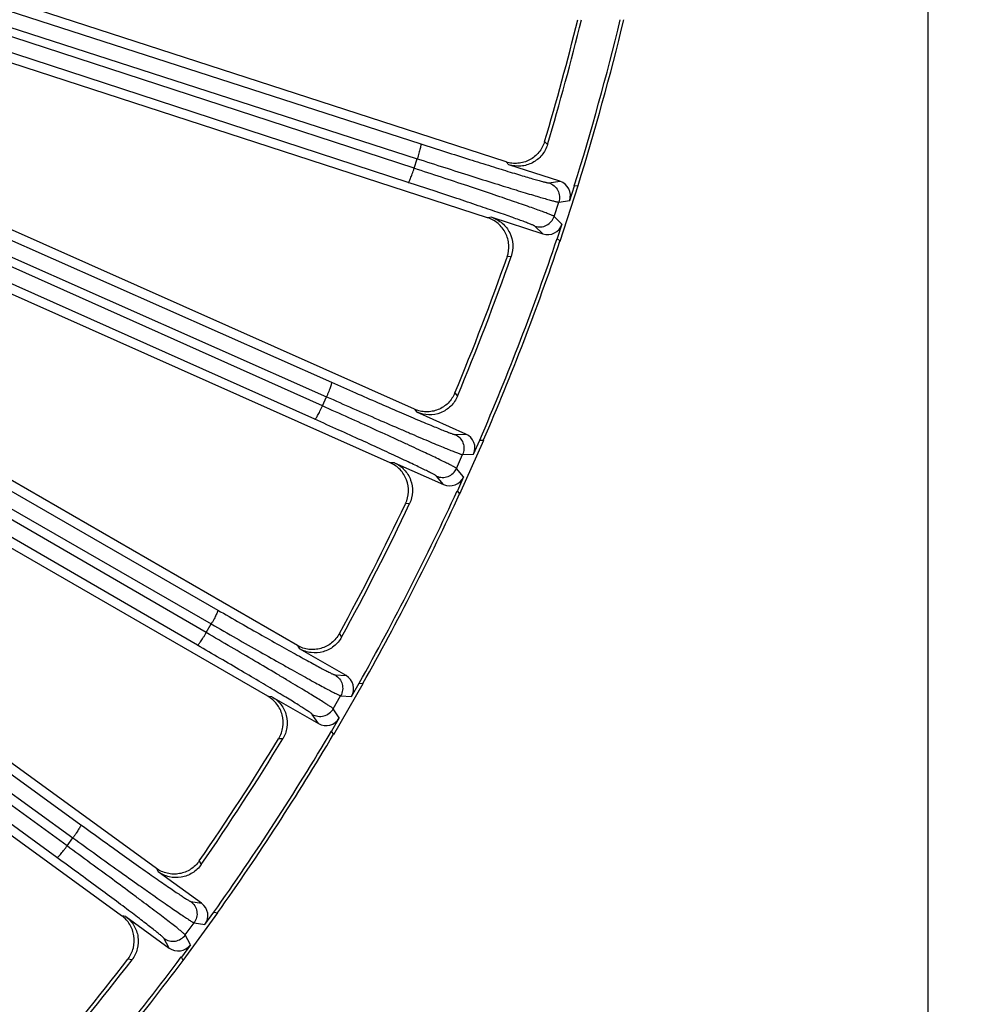
# Model space of a CAD drawing. Units: inches. Extents: x 0 to 17, y 0 to 11.
# Drawn here: x 5.2 to 6, y 6.1 to 6.9 of the extents above; entities that cross this region are included whole.
import ezdxf

# ---------------------------------------------------------------- set-up
doc = ezdxf.new("R2010")
doc.units = ezdxf.units.IN
doc.header["$LTSCALE"] = 0.935
doc.header["$MEASUREMENT"] = 0
doc.layers.get('0').update_dxf_attribs({"linetype": 'CONTINUOUS'})
doc.layers.add('7_ALL_FEATURES', color=7, linetype='CONTINUOUS')
doc.styles.get("Standard").update_dxf_attribs({"font": 'txt', "width": 0.8})
doc.styles.add('TEXTSTYLE_1', font='gdt', dxfattribs={"width": 0.8})
doc.dimstyles.new('DIMSTYLE_1', dxfattribs={"dimtxt": 0.25, "dimasz": 0.1875, "dimexe": 0.125, "dimexo": 0.0625, "dimgap": 0.125, "dimtad": 0, "dimtih": 1, "dimtoh": 1, "dimdec": 1, "dimlfac": 4, "dimzin": 4, "dimdsep": 46, "dimtxsty": 'STANDARD', "dimblk": '_FILLED', "dimblk1": '_FILLED', "dimblk2": '_FILLED', "dimcen": 0.09, "dimadec": 0, "dimazin": 0, "dimtp": 0.001, "dimtm": 0.001, "dimtfac": 1, "dimtdec": 1, "dimtofl": 0, "dimtmove": 0, "dimatfit": 3, "dimldrblk": '_FILLED', "dimfxl": 1, "dimtolj": 1, "dimtzin": 4, "dimarcsym": 0})
doc.dimstyles.new('DIMSTYLE_2', dxfattribs={"dimtxt": 0.25, "dimasz": 0.1875, "dimexe": 0.125, "dimexo": 0.0625, "dimgap": 0.09, "dimtad": 0, "dimtih": 1, "dimtoh": 1, "dimdec": 1, "dimlfac": 4, "dimzin": 4, "dimdsep": 46, "dimtxsty": 'STANDARD', "dimblk": '_FILLED', "dimblk1": '_FILLED', "dimblk2": '_FILLED', "dimcen": 0.09, "dimadec": 0, "dimazin": 0, "dimtp": 0.001, "dimtm": 0.001, "dimtfac": 1, "dimtdec": 1, "dimtmove": 0, "dimatfit": 2, "dimldrblk": '_FILLED', "dimfxl": 1, "dimtolj": 1, "dimtzin": 4, "dimarcsym": 0})

# ---------------------------------------------------------------- blocks, each defined once
blk = doc.blocks.new('_FILLED')
at = {"color": 0, "linetype": 'BYBLOCK'}
blk.add_solid([(0, 0), (-1, 0.1667), (-1, -0.1667)], dxfattribs=at)
blk = doc.blocks.new('*D3')
at = {"color": 2, "linetype": 'CONTINUOUS'}
for p, q in [((5.35382, 8.58631), (6.33912, 9.3375)), ((6.33912, 9.3375), (6.46412, 9.3375))]:
    blk.add_line(p, q, dxfattribs=at)
at = {"color": 2, "linetype": 'CONTINUOUS', "xscale": 0.1875, "yscale": 0.1875, "zscale": 0.1875, "rotation": 217.3218609319}
blk.add_blockref('_FILLED', (5.35382, 8.58631), dxfattribs=at)
at = {"color": 2, "linetype": 'CONTINUOUS', "insert": (6.58912, 9.4625), "char_height": 0.25, "width": 1.1333333, "attachment_point": 1, "line_spacing_factor": 0.9, "style": 'TEXTSTYLE_1'}
blk.add_mtext('{\\Fgdt;n}\\Ftxt;16.0\\P[406]', dxfattribs=at)
blk = doc.blocks.new('*D4')
at = {"color": 2, "linetype": 'CONTINUOUS'}
for p, q in [((1.58489, 7.24872), (1.58489, 4.66709)), ((5.94179, 7.24872), (5.94179, 4.66709)), ((1.58489, 4.79209), (3.13834, 4.79209)), ((5.94179, 4.79209), (4.38834, 4.79209))]:
    blk.add_line(p, q, dxfattribs=at)
at = {"color": 2, "linetype": 'CONTINUOUS', "xscale": 0.1875, "yscale": 0.1875, "zscale": 0.1875, "rotation": 180}
blk.add_blockref('_FILLED', (1.58489, 4.79209), dxfattribs=at)
at = {"color": 2, "linetype": 'CONTINUOUS', "xscale": 0.1875, "yscale": 0.1875, "zscale": 0.1875}
blk.add_blockref('_FILLED', (5.94179, 4.79209), dxfattribs=at)
at = {"color": 2, "linetype": 'CONTINUOUS', "insert": (3.66334, 4.91709), "char_height": 0.25, "width": 1, "attachment_point": 2, "line_spacing_factor": 0.9}
blk.add_mtext('17.4\\P[443]', dxfattribs=at)

msp = doc.modelspace()

# ---------------------------------------------------------------- linework, layer by layer
at = {"layer": '7_ALL_FEATURES', "color": 9, "linetype": 'CONTINUOUS'}
for p, q in [((4.64064, 7.10357), (5.55113, 6.80927)), ((5.54607, 6.79039), (4.61921, 7.09311)), ((4.638, 7.09208), (5.54847, 6.79778)), ((5.54146, 6.77953), (4.6146, 7.08225)), ((4.58966, 7.0213), (5.48233, 6.62549)), ((5.47533, 6.60724), (4.57568, 7.00943)), ((4.58584, 7.01014), (5.47849, 6.61434)), ((5.46961, 6.59692), (4.56997, 6.99912)), ((4.54016, 6.94154), (5.3947, 6.44991)), ((4.53517, 6.93085), (5.38972, 6.43922)), ((5.38583, 6.43249), (4.53279, 6.92673)), ((5.37907, 6.42282), (4.52603, 6.91706)), ((4.49107, 6.86246), (5.2892, 6.28444)), ((4.48499, 6.85236), (5.28313, 6.27434)), ((5.27856, 6.26805), (4.48945, 6.8432)), ((5.27082, 6.25914), (4.48172, 6.83431)), ((5.64656, 6.81101), (5.64882, 6.80878)), ((5.54607, 6.79039), (5.54847, 6.79778)), ((5.61691, 6.79527), (5.61905, 6.79318)), ((5.64997, 6.77916), (5.65834, 6.78042)), ((5.65393, 6.75335), (5.65751, 6.76435)), ((5.65751, 6.76435), (5.66589, 6.76562)), ((5.60587, 6.75263), (5.60291, 6.75219)), ((5.65997, 6.7474), (5.65393, 6.75335)), ((5.64517, 6.73986), (5.63913, 6.7458)), ((5.62079, 6.72251), (5.61765, 6.72204)), ((5.47533, 6.60724), (5.47849, 6.61434)), ((5.57742, 6.61724), (5.57944, 6.61479)), ((5.54629, 6.60469), (5.5482, 6.60239)), ((5.57748, 6.58521), (5.58595, 6.58559)), ((5.57873, 6.55912), (5.58343, 6.5697)), ((5.58343, 6.5697), (5.5919, 6.57008)), ((5.53086, 6.56343), (5.52787, 6.56331)), ((5.58411, 6.55258), (5.57873, 6.55912)), ((5.5686, 6.54663), (5.56322, 6.55317)), ((5.54255, 6.53192), (5.53938, 6.53178)), ((5.38583, 6.43249), (5.38972, 6.43922)), ((5.48841, 6.43176), (5.49016, 6.42911)), ((5.45614, 6.42254), (5.4578, 6.42005)), ((5.48512, 6.3999), (5.49358, 6.39939)), ((5.43648, 6.38311), (5.43349, 6.38331)), ((5.48363, 6.37383), (5.48942, 6.38385)), ((5.48942, 6.38385), (5.49788, 6.38334)), ((5.47226, 6.36246), (5.46759, 6.36952)), ((5.4883, 6.36675), (5.48363, 6.37383)), ((5.44481, 6.35056), (5.44164, 6.35075)), ((5.27856, 6.26805), (5.28313, 6.27434)), ((5.3805, 6.2566), (5.38196, 6.25378)), ((5.34744, 6.2508), (5.34883, 6.24815)), ((5.3739, 6.22526), (5.38225, 6.22387)), ((5.32376, 6.21365), (5.32081, 6.21415)), ((5.36969, 6.19948), (5.37649, 6.20885)), ((5.37649, 6.20885), (5.38486, 6.20746)), ((5.35719, 6.18937), (5.35328, 6.19688)), ((5.3736, 6.19196), (5.36969, 6.19948)), ((5.32865, 6.1804), (5.32552, 6.18092))]:
    msp.add_line(p, q, dxfattribs=at)
at = {"layer": '7_ALL_FEATURES', "color": 7, "linetype": 'CONTINUOUS'}
for p, q in [((5.61691, 6.79527), (5.18478, 6.93568)), ((5.60263, 6.75228), (5.15536, 6.89761)), ((5.54629, 6.60469), (5.10522, 6.80107)), ((5.65834, 6.78042), (5.61905, 6.79318)), ((5.65845, 6.73415), (5.67245, 6.77723)), ((5.66952, 6.77679), (5.67245, 6.77723)), ((5.66589, 6.76562), (5.66952, 6.77679)), ((5.5276, 6.56343), (5.07947, 6.76295)), ((5.60587, 6.75263), (5.64517, 6.73986)), ((5.65997, 6.7474), (5.65634, 6.73623)), ((5.65845, 6.73415), (5.65634, 6.73623)), ((5.58595, 6.58559), (5.5482, 6.60239)), ((5.45614, 6.42254), (5.16588, 6.59012)), ((5.58122, 6.53956), (5.59964, 6.58094)), ((5.5919, 6.57008), (5.59668, 6.58081)), ((5.59668, 6.58081), (5.59964, 6.58094)), ((5.53086, 6.56343), (5.5686, 6.54663)), ((5.43323, 6.38345), (5.14323, 6.55089)), ((5.58411, 6.55258), (5.57933, 6.54185)), ((5.34744, 6.2508), (4.95035, 6.5393)), ((5.58122, 6.53956), (5.57933, 6.54185)), ((5.32058, 6.21433), (4.93021, 6.49795)), ((5.49358, 6.39939), (5.4578, 6.42005)), ((5.48406, 6.35411), (5.50671, 6.39334)), ((5.49788, 6.38334), (5.50375, 6.39351)), ((5.50375, 6.39351), (5.50671, 6.39334)), ((5.43648, 6.38311), (5.47226, 6.36246)), ((5.4883, 6.36675), (5.48243, 6.35658)), ((5.48406, 6.35411), (5.48243, 6.35658)), ((5.38225, 6.22387), (5.34883, 6.24815)), ((5.36806, 6.17983), (5.39469, 6.21647)), ((5.38486, 6.20746), (5.39176, 6.21696)), ((5.39176, 6.21696), (5.39469, 6.21647)), ((5.32376, 6.21365), (5.35719, 6.18937)), ((5.3736, 6.19196), (5.36669, 6.18246)), ((5.36806, 6.17983), (5.36669, 6.18246))]:
    msp.add_line(p, q, dxfattribs=at)
for centre, radius, start, end in [((3.76542, 7.37317), 1.96335, 343.36179, 346.20278), ((3.76334, 7.37372), 1.9683, 343.32032, 346.221), ((3.76334, 7.37372), 1.99735, 342.61168, 346.42285), ((3.76334, 7.37372), 2, 342.64885, 346.44242), ((3.76334, 7.37372), 1.99735, 336.61168, 341.38832), ((3.76334, 7.37372), 2, 336.64885, 341.35115), ((3.76643, 7.37253), 1.96218, 337.36083, 340.63917), ((3.76334, 7.37372), 1.9683, 337.32032, 340.67968), ((3.76334, 7.37372), 1.99735, 330.61168, 335.38832), ((3.76334, 7.37372), 2, 330.64885, 335.35115), ((3.76629, 7.37222), 1.96218, 331.36083, 334.63917), ((3.76334, 7.37372), 1.9683, 331.32032, 334.67968), ((3.76334, 7.37372), 1.99735, 324.61168, 329.38832), ((3.76334, 7.37372), 2, 324.64885, 329.35115), ((3.76612, 7.37192), 1.96218, 325.36083, 328.63917), ((3.76334, 7.37372), 1.9683, 325.32032, 328.67968), ((3.76591, 7.37164), 1.96218, 319.36083, 322.63917), ((3.76334, 7.37372), 1.9683, 319.32032, 322.67968), ((3.76334, 7.37372), 1.99735, 318.61168, 323.38832), ((3.76334, 7.37372), 2, 318.64885, 323.35115)]:
    msp.add_arc(centre, radius, start, end, dxfattribs=at)
for centre, major_axis, start_param, end_param in [((5.65471, 6.76924), (0.01163, 0.00175), -0.463221, 1.106966), ((5.64879, 6.75104), (0.00838, -0.00825), -1.106966, 0.463221), ((5.58116, 6.57485), (0.01175, 0.00052), -0.463221, 1.106966), ((5.57337, 6.55737), (-0.00747, 0.00908), -4.248559, -2.678371), ((5.4877, 6.38921), (0.01174, -0.00071), -0.463221, 1.106966), ((5.47812, 6.37264), (-0.00648, 0.00981), -4.248559, -2.678371), ((5.37534, 6.21436), (0.0116, -0.00193), -0.463221, 1.106966), ((5.36409, 6.19888), (-0.00542, 0.01044), -4.248559, -2.678371)]:
    msp.add_ellipse(centre, major_axis=major_axis, ratio=0.999239, start_param=start_param, end_param=end_param, dxfattribs=at)
at = {"layer": '7_ALL_FEATURES', "color": 9, "linetype": 'CONTINUOUS'}
for points, knots in [([(5.55113, 6.80927), (5.55116, 6.80925), (5.55122, 6.80914), (5.55125, 6.8088), (5.5512, 6.80811), (5.55102, 6.80703), (5.55071, 6.80561), (5.55028, 6.80391), (5.54976, 6.80198), (5.54915, 6.79991), (5.5487, 6.7985), (5.54847, 6.79778)], [0, 0, 0, 0, 0.010471, 0.02821, 0.088624, 0.182048, 0.305804, 0.455358, 0.625772, 0.810078, 1, 1, 1, 1]), ([(5.55113, 6.80927), (5.55752, 6.80721), (5.57, 6.8032), (5.58808, 6.79745), (5.60231, 6.79299), (5.6128, 6.78974), (5.61984, 6.78758), (5.62625, 6.78564), (5.63197, 6.78393), (5.63695, 6.78247), (5.64116, 6.78127), (5.64417, 6.78044), (5.64617, 6.77992), (5.64735, 6.77963), (5.64831, 6.7794), (5.64906, 6.77925), (5.64958, 6.77917), (5.64987, 6.77914), (5.64997, 6.77916)], [0, 0, 0, 0, 0.194964, 0.38056, 0.550484, 0.627865, 0.699332, 0.764272, 0.822179, 0.872576, 0.915045, 0.949262, 0.963177, 0.974921, 0.984481, 0.991847, 0.997013, 1, 1, 1, 1]), ([(5.54847, 6.79778), (5.55552, 6.7955), (5.5693, 6.79107), (5.58925, 6.78472), (5.60495, 6.77978), (5.61653, 6.77617), (5.6243, 6.77378), (5.63136, 6.77162), (5.63767, 6.76972), (5.64317, 6.7681), (5.64781, 6.76675), (5.65113, 6.76583), (5.65333, 6.76524), (5.65463, 6.76491), (5.65568, 6.76466), (5.65651, 6.76448), (5.65708, 6.76438), (5.65739, 6.76434), (5.65751, 6.76435)], [0, 0, 0, 0, 0.194981, 0.380594, 0.550528, 0.627912, 0.699384, 0.764329, 0.822241, 0.872639, 0.915104, 0.949314, 0.963227, 0.974969, 0.984525, 0.991884, 0.997039, 1, 1, 1, 1]), ([(5.54146, 6.77953), (5.5415, 6.77953), (5.54161, 6.77959), (5.54185, 6.77984), (5.5422, 6.78043), (5.54269, 6.78141), (5.54328, 6.78274), (5.54394, 6.78437), (5.54464, 6.78624), (5.54536, 6.78827), (5.54583, 6.78968), (5.54607, 6.79039)], [0, 0, 0, 0, 0.010471, 0.02821, 0.088624, 0.182049, 0.305805, 0.455359, 0.625772, 0.810078, 1, 1, 1, 1]), ([(5.65393, 6.75335), (5.65385, 6.75342), (5.65357, 6.75357), (5.65305, 6.75384), (5.65228, 6.75417), (5.65127, 6.75459), (5.65003, 6.75508), (5.6479, 6.7559), (5.64467, 6.7571), (5.64013, 6.75875), (5.63473, 6.76066), (5.62851, 6.76283), (5.62152, 6.76524), (5.61383, 6.76787), (5.60235, 6.77176), (5.58674, 6.77699), (5.56687, 6.78358), (5.55312, 6.78809), (5.54607, 6.79039)], [0, 0, 0, 0, 0.002961, 0.008116, 0.015475, 0.025031, 0.036773, 0.050686, 0.084896, 0.127361, 0.177759, 0.235671, 0.300616, 0.372088, 0.449472, 0.619406, 0.805019, 1, 1, 1, 1]), ([(5.63913, 6.7458), (5.63906, 6.74587), (5.63881, 6.74602), (5.63834, 6.74626), (5.63764, 6.74658), (5.63673, 6.74696), (5.63561, 6.74742), (5.63369, 6.74817), (5.63077, 6.74927), (5.62665, 6.75077), (5.62176, 6.75252), (5.61613, 6.7545), (5.60981, 6.7567), (5.60284, 6.75909), (5.59244, 6.76263), (5.57831, 6.76738), (5.56031, 6.77336), (5.54785, 6.77745), (5.54146, 6.77953)], [0, 0, 0, 0, 0.002987, 0.008153, 0.015519, 0.025079, 0.036823, 0.050738, 0.084955, 0.127424, 0.177821, 0.235728, 0.300668, 0.372135, 0.449516, 0.61944, 0.805036, 1, 1, 1, 1]), ([(5.64997, 6.77916), (5.65142, 6.77868), (5.65416, 6.77714), (5.65708, 6.77346), (5.65834, 6.76893), (5.65798, 6.76581), (5.65751, 6.76435)], [0, 0, 0, 0, 0.249672, 0.499925, 0.750223, 1, 1, 1, 1]), ([(5.63913, 6.7458), (5.64058, 6.74533), (5.64371, 6.74497), (5.64823, 6.74623), (5.65191, 6.74915), (5.65346, 6.75189), (5.65393, 6.75335)], [0, 0, 0, 0, 0.249671, 0.499924, 0.750223, 1, 1, 1, 1]), ([(5.48233, 6.62549), (5.48237, 6.62547), (5.48241, 6.62535), (5.48241, 6.62501), (5.48228, 6.62433), (5.48199, 6.62327), (5.48153, 6.62189), (5.48093, 6.62024), (5.48021, 6.61838), (5.47938, 6.61639), (5.47879, 6.61503), (5.47849, 6.61434)], [0, 0, 0, 0, 0.010471, 0.02821, 0.088624, 0.182048, 0.305804, 0.455358, 0.625772, 0.810078, 1, 1, 1, 1]), ([(5.48233, 6.62549), (5.48847, 6.62277), (5.50047, 6.61747), (5.51784, 6.60987), (5.53153, 6.60394), (5.54163, 6.59962), (5.5484, 6.59673), (5.55457, 6.59413), (5.56008, 6.59184), (5.56489, 6.58986), (5.56895, 6.58823), (5.57186, 6.58709), (5.57379, 6.58636), (5.57493, 6.58595), (5.57586, 6.58563), (5.57659, 6.58539), (5.5771, 6.58526), (5.57738, 6.5852), (5.57748, 6.58521)], [0, 0, 0, 0, 0.194964, 0.38056, 0.550484, 0.627865, 0.699332, 0.764272, 0.822179, 0.872576, 0.915045, 0.949262, 0.963177, 0.974921, 0.984481, 0.991847, 0.997013, 1, 1, 1, 1]), ([(5.47849, 6.61434), (5.48527, 6.61134), (5.4985, 6.60549), (5.51768, 6.59708), (5.53278, 6.59053), (5.54391, 6.58574), (5.55139, 6.58254), (5.55819, 6.57966), (5.56427, 6.57711), (5.56957, 6.57492), (5.57404, 6.5731), (5.57724, 6.57183), (5.57937, 6.57102), (5.58063, 6.57055), (5.58165, 6.57019), (5.58245, 6.56992), (5.58302, 6.56977), (5.58332, 6.5697), (5.58343, 6.5697)], [0, 0, 0, 0, 0.194981, 0.380594, 0.550528, 0.627912, 0.699384, 0.764329, 0.822241, 0.872639, 0.915104, 0.949314, 0.963227, 0.974969, 0.984525, 0.991884, 0.997039, 1, 1, 1, 1]), ([(5.46961, 6.59692), (5.46965, 6.59691), (5.46977, 6.59696), (5.47003, 6.59719), (5.47044, 6.59774), (5.47103, 6.59866), (5.47175, 6.59992), (5.47258, 6.60148), (5.47347, 6.60326), (5.4744, 6.60521), (5.47502, 6.60655), (5.47533, 6.60724)], [0, 0, 0, 0, 0.010471, 0.02821, 0.088624, 0.182049, 0.305805, 0.455359, 0.625772, 0.810078, 1, 1, 1, 1]), ([(5.57873, 6.55912), (5.57865, 6.55921), (5.5784, 6.55939), (5.5779, 6.5597), (5.57717, 6.56012), (5.57621, 6.56064), (5.57503, 6.56126), (5.573, 6.5623), (5.56991, 6.56383), (5.56557, 6.56594), (5.56039, 6.56841), (5.55443, 6.57122), (5.54774, 6.57434), (5.54036, 6.57776), (5.52935, 6.58283), (5.51437, 6.58967), (5.4953, 6.59829), (5.4821, 6.60421), (5.47533, 6.60724)], [0, 0, 0, 0, 0.002961, 0.008116, 0.015475, 0.025031, 0.036773, 0.050686, 0.084896, 0.127361, 0.177759, 0.235671, 0.300616, 0.372088, 0.449472, 0.619406, 0.805019, 1, 1, 1, 1]), ([(5.56322, 6.55317), (5.56315, 6.55325), (5.56292, 6.55342), (5.56248, 6.55371), (5.56182, 6.55409), (5.56096, 6.55457), (5.55989, 6.55514), (5.55805, 6.55609), (5.55526, 6.55749), (5.55133, 6.55941), (5.54665, 6.56166), (5.54126, 6.56422), (5.5352, 6.56707), (5.52852, 6.57017), (5.51855, 6.57478), (5.50498, 6.58099), (5.48771, 6.58881), (5.47575, 6.59418), (5.46961, 6.59692)], [0, 0, 0, 0, 0.002987, 0.008153, 0.015519, 0.025079, 0.036823, 0.050738, 0.084955, 0.127424, 0.177821, 0.235728, 0.300668, 0.372135, 0.449516, 0.61944, 0.805036, 1, 1, 1, 1]), ([(5.57748, 6.58521), (5.57888, 6.58459), (5.58144, 6.58277), (5.58396, 6.5788), (5.58474, 6.57416), (5.58405, 6.57109), (5.58343, 6.5697)], [0, 0, 0, 0, 0.249672, 0.499925, 0.750223, 1, 1, 1, 1]), ([(5.56322, 6.55317), (5.56461, 6.55255), (5.56768, 6.55186), (5.57231, 6.55265), (5.57628, 6.55516), (5.5781, 6.55773), (5.57873, 6.55912)], [0, 0, 0, 0, 0.249671, 0.499924, 0.750223, 1, 1, 1, 1]), ([(5.3947, 6.44991), (5.39474, 6.44988), (5.39476, 6.44976), (5.39473, 6.44942), (5.39453, 6.44876), (5.39413, 6.44774), (5.39353, 6.44641), (5.39276, 6.44483), (5.39185, 6.44306), (5.39082, 6.44116), (5.39009, 6.43987), (5.38972, 6.43922)], [0, 0, 0, 0, 0.010471, 0.02821, 0.088624, 0.182048, 0.305804, 0.455358, 0.625772, 0.810078, 1, 1, 1, 1]), ([(5.3947, 6.44991), (5.40053, 6.44656), (5.4119, 6.44004), (5.42839, 6.43066), (5.44138, 6.42333), (5.45097, 6.41798), (5.45741, 6.4144), (5.46327, 6.41117), (5.46851, 6.40831), (5.47308, 6.40584), (5.47695, 6.40379), (5.47972, 6.40236), (5.48157, 6.40143), (5.48266, 6.4009), (5.48355, 6.40048), (5.48425, 6.40018), (5.48475, 6.39999), (5.48502, 6.3999), (5.48512, 6.3999)], [0, 0, 0, 0, 0.194964, 0.38056, 0.550484, 0.627865, 0.699332, 0.764272, 0.822179, 0.872576, 0.915045, 0.949262, 0.963177, 0.974921, 0.984481, 0.991847, 0.997013, 1, 1, 1, 1]), ([(5.38972, 6.43922), (5.39614, 6.43552), (5.4087, 6.42832), (5.42689, 6.41796), (5.44122, 6.40986), (5.45179, 6.40393), (5.45889, 6.39997), (5.46536, 6.3964), (5.47113, 6.39323), (5.47617, 6.39049), (5.48044, 6.38821), (5.48349, 6.38662), (5.48552, 6.38559), (5.48672, 6.38499), (5.4877, 6.38452), (5.48847, 6.38418), (5.48901, 6.38396), (5.48931, 6.38386), (5.48942, 6.38385)], [0, 0, 0, 0, 0.194981, 0.380594, 0.550528, 0.627912, 0.699384, 0.764329, 0.822241, 0.872639, 0.915104, 0.949314, 0.963227, 0.974969, 0.984525, 0.991884, 0.997039, 1, 1, 1, 1]), ([(5.37907, 6.42282), (5.37911, 6.42281), (5.37923, 6.42285), (5.37951, 6.42305), (5.37998, 6.42355), (5.38066, 6.42441), (5.38151, 6.42559), (5.38249, 6.42704), (5.38357, 6.42872), (5.3847, 6.43056), (5.38545, 6.43184), (5.38583, 6.43249)], [0, 0, 0, 0, 0.010471, 0.02821, 0.088624, 0.182049, 0.305805, 0.455359, 0.625772, 0.810078, 1, 1, 1, 1]), ([(5.48363, 6.37383), (5.48357, 6.37392), (5.48333, 6.37412), (5.48287, 6.37449), (5.48219, 6.37498), (5.48129, 6.3756), (5.48018, 6.37634), (5.47827, 6.37758), (5.47536, 6.37943), (5.47126, 6.38198), (5.46637, 6.38497), (5.46074, 6.38839), (5.45441, 6.3922), (5.44743, 6.39637), (5.43701, 6.40256), (5.42283, 6.41093), (5.40476, 6.4215), (5.39225, 6.42877), (5.38583, 6.43249)], [0, 0, 0, 0, 0.002961, 0.008116, 0.015475, 0.025031, 0.036773, 0.050686, 0.084896, 0.127361, 0.177759, 0.235671, 0.300616, 0.372088, 0.449472, 0.619406, 0.805019, 1, 1, 1, 1]), ([(5.46759, 6.36952), (5.46753, 6.36961), (5.46732, 6.3698), (5.46691, 6.37014), (5.46629, 6.37059), (5.46549, 6.37116), (5.46448, 6.37184), (5.46276, 6.37297), (5.46013, 6.37465), (5.45642, 6.37698), (5.452, 6.37971), (5.4469, 6.38281), (5.44117, 6.38628), (5.43485, 6.39007), (5.42542, 6.39569), (5.41258, 6.40328), (5.39622, 6.41287), (5.38488, 6.41946), (5.37907, 6.42282)], [0, 0, 0, 0, 0.002987, 0.008153, 0.015519, 0.025079, 0.036823, 0.050738, 0.084955, 0.127424, 0.177821, 0.235728, 0.300668, 0.372135, 0.449516, 0.61944, 0.805036, 1, 1, 1, 1]), ([(5.48512, 6.3999), (5.48644, 6.39913), (5.4888, 6.39705), (5.49089, 6.39284), (5.49119, 6.38815), (5.49018, 6.38517), (5.48942, 6.38385)], [0, 0, 0, 0, 0.249672, 0.499925, 0.750223, 1, 1, 1, 1]), ([(5.46759, 6.36952), (5.46891, 6.36876), (5.47189, 6.36776), (5.47658, 6.36806), (5.48079, 6.37014), (5.48287, 6.37251), (5.48363, 6.37383)], [0, 0, 0, 0, 0.249671, 0.499924, 0.750223, 1, 1, 1, 1]), ([(5.2892, 6.28444), (5.28923, 6.28441), (5.28925, 6.28429), (5.28918, 6.28395), (5.28891, 6.28332), (5.28841, 6.28234), (5.28767, 6.28109), (5.28674, 6.2796), (5.28565, 6.27793), (5.28443, 6.27615), (5.28357, 6.27495), (5.28313, 6.27434)], [0, 0, 0, 0, 0.010471, 0.02821, 0.088624, 0.182048, 0.305804, 0.455358, 0.625772, 0.810078, 1, 1, 1, 1]), ([(5.2892, 6.28444), (5.29464, 6.2805), (5.30527, 6.27283), (5.32069, 6.26178), (5.33285, 6.25314), (5.34182, 6.24681), (5.34785, 6.24258), (5.35334, 6.23875), (5.35826, 6.23536), (5.36255, 6.23243), (5.36618, 6.22998), (5.36879, 6.22827), (5.37052, 6.22715), (5.37155, 6.22651), (5.3724, 6.226), (5.37306, 6.22563), (5.37354, 6.22539), (5.3738, 6.22527), (5.3739, 6.22526)], [0, 0, 0, 0, 0.194964, 0.38056, 0.550484, 0.627865, 0.699332, 0.764272, 0.822179, 0.872576, 0.915045, 0.949262, 0.963177, 0.974921, 0.984481, 0.991847, 0.997013, 1, 1, 1, 1]), ([(5.28313, 6.27434), (5.28913, 6.26999), (5.30086, 6.26151), (5.31787, 6.24931), (5.33128, 6.23976), (5.34117, 6.23275), (5.34782, 6.22808), (5.35388, 6.22384), (5.35929, 6.22009), (5.36402, 6.21684), (5.36802, 6.21413), (5.37088, 6.21222), (5.37279, 6.21098), (5.37393, 6.21027), (5.37485, 6.2097), (5.37558, 6.20927), (5.3761, 6.209), (5.37638, 6.20887), (5.37649, 6.20885)], [0, 0, 0, 0, 0.194981, 0.380594, 0.550528, 0.627912, 0.699384, 0.764329, 0.822241, 0.872639, 0.915104, 0.949314, 0.963227, 0.974969, 0.984525, 0.991884, 0.997039, 1, 1, 1, 1]), ([(5.27082, 6.25914), (5.27086, 6.25913), (5.27098, 6.25915), (5.27128, 6.25932), (5.2718, 6.25977), (5.27257, 6.26055), (5.27354, 6.26163), (5.27467, 6.26298), (5.27592, 6.26454), (5.27723, 6.26625), (5.27811, 6.26744), (5.27856, 6.26805)], [0, 0, 0, 0, 0.010471, 0.02821, 0.088624, 0.182049, 0.305805, 0.455359, 0.625772, 0.810078, 1, 1, 1, 1]), ([(5.36969, 6.19948), (5.36963, 6.19958), (5.36942, 6.19981), (5.369, 6.20022), (5.36838, 6.20078), (5.36755, 6.20149), (5.36652, 6.20234), (5.36475, 6.20378), (5.36205, 6.20592), (5.35824, 6.20888), (5.35369, 6.21237), (5.34844, 6.21636), (5.34254, 6.22081), (5.33604, 6.22569), (5.32632, 6.23294), (5.3131, 6.24274), (5.29623, 6.25514), (5.28455, 6.26368), (5.27856, 6.26805)], [0, 0, 0, 0, 0.002961, 0.008116, 0.015475, 0.025031, 0.036773, 0.050686, 0.084896, 0.127361, 0.177759, 0.235671, 0.300616, 0.372088, 0.449472, 0.619406, 0.805019, 1, 1, 1, 1]), ([(5.35328, 6.19688), (5.35324, 6.19697), (5.35305, 6.19719), (5.35267, 6.19757), (5.35211, 6.19808), (5.35136, 6.19873), (5.35044, 6.19951), (5.34884, 6.20082), (5.3464, 6.20276), (5.34296, 6.20546), (5.33884, 6.20864), (5.3341, 6.21226), (5.32876, 6.2163), (5.32288, 6.22073), (5.31408, 6.22731), (5.30211, 6.2362), (5.28683, 6.24745), (5.27625, 6.25519), (5.27082, 6.25914)], [0, 0, 0, 0, 0.002987, 0.008153, 0.015519, 0.025079, 0.036823, 0.050738, 0.084955, 0.127424, 0.177821, 0.235728, 0.300668, 0.372135, 0.449516, 0.61944, 0.805036, 1, 1, 1, 1]), ([(5.3739, 6.22526), (5.37513, 6.22436), (5.37726, 6.22204), (5.3789, 6.21764), (5.3787, 6.21294), (5.37739, 6.21008), (5.37649, 6.20885)], [0, 0, 0, 0, 0.249672, 0.499925, 0.750223, 1, 1, 1, 1]), ([(5.35328, 6.19688), (5.35452, 6.19599), (5.35738, 6.19468), (5.36207, 6.19448), (5.36648, 6.19612), (5.36879, 6.19825), (5.36969, 6.19948)], [0, 0, 0, 0, 0.249671, 0.499924, 0.750223, 1, 1, 1, 1])]:
    msp.add_open_spline(points, degree=3, knots=knots, dxfattribs=at)
at = {"layer": '7_ALL_FEATURES', "color": 7, "linetype": 'CONTINUOUS'}
for points, knots in [([(5.64656, 6.81101), (5.64567, 6.80803), (5.64271, 6.80236), (5.63651, 6.79731), (5.6307, 6.79497), (5.6261, 6.7941), (5.62142, 6.79414), (5.61838, 6.7948), (5.61691, 6.79527)], [0, 0, 0, 0, 0.249903, 0.500127, 0.625995, 0.751295, 0.875478, 1, 1, 1, 1]), ([(5.64882, 6.80878), (5.64793, 6.80581), (5.64493, 6.80016), (5.63751, 6.79416), (5.62835, 6.79148), (5.622, 6.79223), (5.61905, 6.79318)], [0, 0, 0, 0, 0.25006, 0.50004, 0.749982, 1, 1, 1, 1]), ([(5.61772, 6.72224), (5.61875, 6.72517), (5.6196, 6.73153), (5.61748, 6.73925), (5.6141, 6.74454), (5.61084, 6.74793), (5.60697, 6.75057), (5.60411, 6.75181), (5.60263, 6.75228)], [0, 0, 0, 0, 0.249753, 0.499975, 0.625862, 0.751093, 0.875301, 1, 1, 1, 1]), ([(5.60587, 6.75263), (5.60882, 6.75167), (5.6144, 6.74853), (5.62023, 6.74099), (5.6227, 6.73177), (5.62182, 6.72544), (5.62079, 6.72251)], [0, 0, 0, 0, 0.250037, 0.5, 0.749963, 1, 1, 1, 1]), ([(5.57742, 6.61724), (5.57623, 6.61437), (5.57269, 6.60904), (5.566, 6.60466), (5.55998, 6.60295), (5.5553, 6.60256), (5.55066, 6.60309), (5.5477, 6.60406), (5.54629, 6.60469)], [0, 0, 0, 0, 0.249903, 0.500127, 0.625995, 0.751295, 0.875478, 1, 1, 1, 1]), ([(5.57944, 6.61479), (5.57824, 6.61193), (5.57467, 6.60663), (5.56666, 6.60143), (5.55728, 6.59973), (5.55104, 6.60113), (5.5482, 6.60239)], [0, 0, 0, 0, 0.250036, 0.499991, 0.749956, 1, 1, 1, 1]), ([(5.53947, 6.53197), (5.5408, 6.53478), (5.5423, 6.54102), (5.541, 6.54892), (5.53819, 6.55453), (5.5353, 6.55824), (5.53174, 6.56128), (5.52902, 6.5628), (5.5276, 6.56343)], [0, 0, 0, 0, 0.249753, 0.499975, 0.625862, 0.751093, 0.875301, 1, 1, 1, 1]), ([(5.53086, 6.56343), (5.53369, 6.56217), (5.53891, 6.55847), (5.54392, 6.55035), (5.54542, 6.54093), (5.54387, 6.53472), (5.54255, 6.53192)], [0, 0, 0, 0, 0.250037, 0.5, 0.749963, 1, 1, 1, 1]), ([(5.48841, 6.43176), (5.48693, 6.42903), (5.48285, 6.4241), (5.47574, 6.42045), (5.46957, 6.41937), (5.46488, 6.41947), (5.46032, 6.42049), (5.45748, 6.42176), (5.45614, 6.42254)], [0, 0, 0, 0, 0.249903, 0.500127, 0.625995, 0.751295, 0.875478, 1, 1, 1, 1]), ([(5.49016, 6.42911), (5.48867, 6.42639), (5.48456, 6.42149), (5.47606, 6.41716), (5.46654, 6.41645), (5.46048, 6.4185), (5.4578, 6.42005)], [0, 0, 0, 0, 0.250025, 0.499966, 0.749941, 1, 1, 1, 1]), ([(5.44175, 6.35093), (5.44337, 6.35358), (5.44551, 6.35963), (5.44505, 6.36762), (5.44284, 6.37349), (5.44035, 6.37748), (5.43712, 6.38088), (5.43458, 6.38268), (5.43323, 6.38345)], [0, 0, 0, 0, 0.249753, 0.499975, 0.625862, 0.751093, 0.875301, 1, 1, 1, 1]), ([(5.43648, 6.38311), (5.43916, 6.38156), (5.44396, 6.37734), (5.4481, 6.36874), (5.4486, 6.35922), (5.44642, 6.3532), (5.44481, 6.35056)], [0, 0, 0, 0, 0.250037, 0.5, 0.749963, 1, 1, 1, 1]), ([(5.3805, 6.2566), (5.37874, 6.25405), (5.37417, 6.24957), (5.36671, 6.24668), (5.36047, 6.24625), (5.35581, 6.24684), (5.35138, 6.24833), (5.34869, 6.24989), (5.34744, 6.2508)], [0, 0, 0, 0, 0.249903, 0.500127, 0.625995, 0.751295, 0.875478, 1, 1, 1, 1]), ([(5.38196, 6.25378), (5.3802, 6.25123), (5.3756, 6.24679), (5.36669, 6.24338), (5.35715, 6.24366), (5.35134, 6.24633), (5.34883, 6.24815)], [0, 0, 0, 0, 0.250008, 0.49996, 0.749939, 1, 1, 1, 1]), ([(5.32564, 6.18109), (5.32753, 6.18356), (5.3303, 6.18935), (5.33067, 6.19734), (5.32908, 6.20341), (5.32703, 6.20765), (5.32418, 6.21136), (5.32183, 6.21342), (5.32058, 6.21433)], [0, 0, 0, 0, 0.249753, 0.499975, 0.625862, 0.751093, 0.875301, 1, 1, 1, 1]), ([(5.32376, 6.21365), (5.32627, 6.21183), (5.33061, 6.20712), (5.33382, 6.19814), (5.33333, 6.18861), (5.33053, 6.18286), (5.32865, 6.1804)], [0, 0, 0, 0, 0.250037, 0.5, 0.749963, 1, 1, 1, 1])]:
    msp.add_open_spline(points, degree=3, knots=knots, dxfattribs=at)

# ---------------------------------------------------------------- dimensions: what is measured, and where the dimension line sits
at = {"color": 2, "linetype": 'CONTINUOUS'}
dim = msp.add_diameter_dim_2p(p1=(5.35382, 8.58631), p2=(2.17285, 6.16114), text='%%c<>', dimstyle='DIMSTYLE_2', override={"dimpost": '<>'}, dxfattribs=at)
dim.commit()
dim.dimension.update_dxf_attribs({"geometry": '*D3', "text_midpoint": (7.25579, 9.15), "dimtype": 163})
dim = msp.add_linear_dim(base=(5.94179, 4.79209), p1=(1.58489, 7.31122), p2=(5.94179, 7.31122), dimstyle='DIMSTYLE_1', dxfattribs=at)
dim.commit()
dim.dimension.update_dxf_attribs({"geometry": '*D4', "text_midpoint": (3.76334, 4.60459), "dimtype": 160})

doc.saveas('drawing.dxf')
